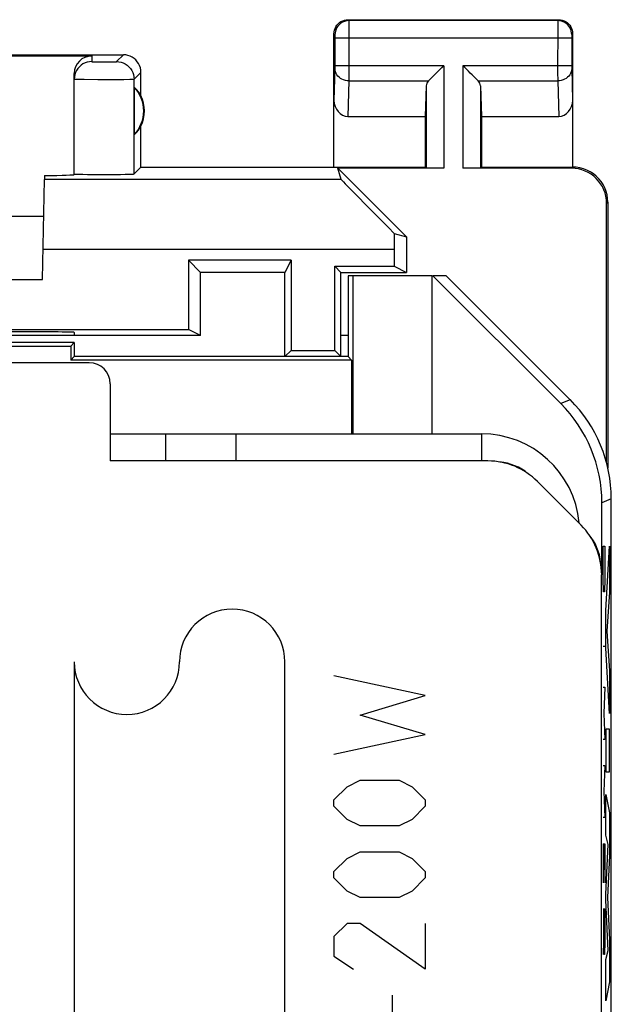
# Model space of a CAD drawing. Units: millimetres. Extents: x -11.4 to 10.9, y -24.5 to 24.5.
# Drawn here: x 2.4 to 10.9, y 10.5 to 24.5 of the extents above; entities that cross this region are included whole.
import ezdxf

# ---------------------------------------------------------------- set-up
doc = ezdxf.new("R2010")
doc.units = ezdxf.units.MM
doc.header["$LTSCALE"] = 19.36
doc.layers.get('0').update_dxf_attribs({"linetype": 'CONTINUOUS'})
for name, color, linetype in [('ASSI', 7, 'CONTINUOUS'), ('CURVE', 7, 'CONTINUOUS'), ('DRAFT', 7, 'CONTINUOUS'), ('RACCORDO', 7, 'CONTINUOUS')]:
    doc.layers.add(name, color=color, linetype=linetype)

msp = doc.modelspace()

# ---------------------------------------------------------------- linework, layer by layer
at = {"color": 7, "linetype": 'CONTINUOUS'}
for p, q in [((4.843, 21.122), (5.017, 20.947)), ((6.305, 21.122), (6.217, 20.947)), ((5.017, 20.047), (5.017, 20.947)), ((6.217, 20.947), (5.017, 20.947)), ((6.217, 19.747), (6.217, 20.947)), ((7.017, 19.747), (7.017, 20.947)), ((7.117, 20.897), (7.117, 19.747)), ((8.317, 20.897), (7.117, 20.897)), ((7.184, 20.897), (7.184, 18.647)), ((8.317, 18.647), (8.317, 20.897)), ((10.147, 19.077), (8.327, 20.897)), ((10.282, 19.133), (8.517, 20.897)), ((-6.87, 20.134), (4.843, 20.134)), ((5.017, 20.047), (4.843, 20.134)), ((3.217, 19.947), (2.212, 19.947)), ((5.017, 20.047), (2.217, 20.047)), ((3.217, 19.947), (3.169, 19.898)), ((3.217, 19.947), (3.217, 19.747)), ((-3.734, 19.898), (3.169, 19.898)), ((3.169, 19.898), (3.169, 19.698)), ((6.305, 19.834), (6.217, 19.747)), ((6.93, 19.834), (7.017, 19.747)), ((3.217, 19.747), (3.169, 19.698)), ((7.166, 19.698), (3.169, 19.698)), ((7.117, 19.747), (3.217, 19.747)), ((7.117, 19.747), (7.166, 19.698)), ((7.166, 19.698), (7.166, 18.647)), ((10.867, -17.625), (10.867, 17.719)), ((10.733, 16.638), (10.733, 17.663))]:
    msp.add_line(p, q, dxfattribs=at)
at = {"color": 250, "linetype": 'CONTINUOUS'}
for p, q in [((10.282, 19.133), (10.147, 19.077)), ((9.017, 18.647), (9.017, 18.26)), ((10.867, 17.719), (10.733, 17.663))]:
    msp.add_line(p, q, dxfattribs=at)
at = {"color": 7, "linetype": 'CONTINUOUS'}
msp.add_arc((9.017, 17.247), 1.4, 5.464, 90, dxfattribs=at)
for centre in [(8.867, 17.719), (8.733, 17.663)]:
    msp.add_ellipse(centre, major_axis=(1.848, 0.766), ratio=0.999822, start_param=-0.392636, end_param=0.392636, dxfattribs=at)
at = {"layer": 'ASSI', "color": 250, "linetype": 'CONTINUOUS'}
for p, q in [((7.117, 24.547), (7.131, 24.534)), ((10.104, 24.534), (7.131, 24.534)), ((7.131, 24.531), (7.131, 24.525)), ((7.131, 24.525), (7.131, 24.51)), ((7.131, 24.51), (7.131, 24.425)), ((7.131, 24.425), (7.131, 24.299)), ((10.104, 24.446), (10.103, 23.799)), ((10.117, 24.547), (10.104, 24.534)), ((10.104, 24.524), (10.104, 24.508)), ((10.104, 24.508), (10.104, 24.446)), ((6.917, 24.347), (6.931, 24.334)), ((6.931, 24.328), (6.931, 24.325)), ((6.931, 24.325), (6.931, 24.321)), ((6.931, 24.321), (6.931, 24.315)), ((6.931, 24.315), (6.931, 24.307)), ((6.931, 24.307), (6.931, 24.296)), ((6.931, 24.296), (6.931, 23.891)), ((10.303, 24.284), (6.931, 24.284)), ((7.131, 24.299), (7.131, 23.787)), ((10.304, 24.314), (10.303, 24.304)), ((10.303, 24.304), (10.303, 24.293)), ((10.303, 24.293), (10.303, 23.886)), ((10.317, 24.347), (10.304, 24.334)), ((10.304, 24.324), (10.304, 24.321)), ((10.304, 24.321), (10.304, 24.314)), ((6.931, 23.85), (6.917, 23.399)), ((6.931, 23.891), (6.931, 23.879)), ((8.481, 23.891), (6.931, 23.891)), ((6.931, 23.879), (6.931, 23.868)), ((6.931, 23.868), (6.931, 23.86)), ((6.931, 23.86), (6.931, 23.854)), ((6.931, 23.854), (6.931, 23.85)), ((8.481, 23.891), (8.481, 22.43)), ((8.754, 23.891), (8.754, 22.43)), ((10.303, 23.891), (8.754, 23.891)), ((10.303, 23.886), (10.303, 23.873)), ((10.303, 23.873), (10.304, 23.864)), ((10.304, 23.864), (10.304, 23.856)), ((10.304, 23.856), (10.304, 23.853)), ((10.304, 23.853), (10.304, 23.85)), ((10.304, 23.85), (10.317, 23.399)), ((10.103, 23.799), (10.104, 23.675)), ((7.131, 23.675), (7.116, 23.17)), ((7.131, 23.675), (8.264, 23.675)), ((8.231, 23.605), (8.231, 22.434)), ((8.971, 23.675), (10.104, 23.675)), ((9.004, 23.605), (9.004, 22.434)), ((10.104, 23.675), (10.119, 23.17)), ((7.019, 22.272), (2.792, 22.272)), ((7.775, 21.272), (2.775, 21.272)), ((5.517, 18.647), (5.517, 18.26))]:
    msp.add_line(p, q, dxfattribs=at)
at = {"layer": 'ASSI', "color": 7, "linetype": 'CONTINUOUS'}
for p, q in [((7.117, 24.547), (10.117, 24.547)), ((6.917, 22.447), (6.917, 24.347)), ((10.317, 24.347), (10.317, 23.399)), ((4.071, 23.587), (4.071, 22.908)), ((8.231, 23.605), (8.217, 23.17)), ((9.004, 23.605), (9.017, 23.17)), ((7.116, 23.17), (8.217, 23.17)), ((8.217, 23.17), (8.217, 22.447)), ((9.017, 23.17), (9.017, 22.447)), ((9.017, 23.17), (10.119, 23.17)), ((4.167, 22.447), (4.167, 23.029)), ((4.167, 22.447), (8.217, 22.447)), ((8.217, 22.447), (8.231, 22.434)), ((9.017, 22.447), (9.004, 22.434)), ((7.019, 22.272), (6.972, 22.43)), ((6.972, 22.43), (7.95, 21.452)), ((8.481, 22.43), (6.972, 22.43)), ((10.3, 22.43), (8.754, 22.43)), ((2.767, 20.847), (2.792, 22.272)), ((-3.348, 21.747), (2.783, 21.747)), ((7.776, 21.503), (7.95, 21.452)), ((7.95, 21.452), (7.95, 20.947)), ((7.775, 21.272), (7.775, 21.034)), ((4.843, 21.122), (4.843, 20.134)), ((6.305, 21.122), (4.843, 21.122)), ((6.305, 21.122), (6.305, 19.834)), ((6.93, 19.834), (6.93, 21.034)), ((7.017, 20.947), (6.93, 21.034)), ((6.93, 21.034), (7.775, 21.034)), ((7.017, 20.947), (7.95, 20.947)), ((7.775, 21.034), (7.95, 20.947)), ((-3.333, 20.847), (2.767, 20.847)), ((6.305, 19.834), (6.93, 19.834)), ((3.43, 19.66), (-9.043, 19.66)), ((3.73, 19.36), (3.73, 18.26)), ((3.73, 18.647), (9.017, 18.647)), ((4.517, 18.647), (4.517, 18.26)), ((9.109, 18.26), (3.73, 18.26)), ((10.438, 17.345), (9.816, 17.967)), ((10.73, 9.297), (10.73, 16.638))]:
    msp.add_line(p, q, dxfattribs=at)
for points in [[(6.917, 24.347), (6.919, 24.373), (6.924, 24.399), (6.933, 24.424), (6.944, 24.447), (6.959, 24.469), (6.976, 24.489), (6.996, 24.506), (7.017, 24.52), (7.041, 24.532), (7.066, 24.54), (7.091, 24.545), (7.117, 24.547)], [(10.117, 24.547), (10.144, 24.545), (10.169, 24.54), (10.194, 24.532), (10.217, 24.52), (10.239, 24.506), (10.259, 24.489), (10.276, 24.469), (10.291, 24.447), (10.302, 24.424), (10.311, 24.399), (10.316, 24.373), (10.317, 24.347)], [(8.264, 23.675), (8.282, 23.694), (8.303, 23.715), (8.326, 23.737), (8.35, 23.761), (8.375, 23.786), (8.401, 23.812), (8.427, 23.838), (8.454, 23.864), (8.481, 23.891)], [(8.971, 23.675), (8.951, 23.693), (8.931, 23.714), (8.909, 23.737), (8.885, 23.761), (8.859, 23.786), (8.834, 23.812), (8.808, 23.838), (8.781, 23.865), (8.754, 23.891)]]:
    msp.add_lwpolyline(points, dxfattribs=at)
at = {"layer": 'ASSI', "color": 250, "linetype": 'CONTINUOUS'}
for points in [[(7.131, 24.534), (7.104, 24.532), (7.079, 24.527), (7.054, 24.519), (7.031, 24.507), (7.009, 24.493), (6.989, 24.475), (6.972, 24.456), (6.957, 24.434), (6.946, 24.411), (6.937, 24.386), (6.932, 24.36), (6.931, 24.334)], [(7.131, 24.534), (7.131, 24.533), (7.131, 24.532), (7.131, 24.531)], [(10.104, 24.534), (10.104, 24.533), (10.104, 24.532), (10.104, 24.53), (10.104, 24.524)], [(10.304, 24.334), (10.302, 24.36), (10.297, 24.386), (10.289, 24.411), (10.277, 24.434), (10.263, 24.456), (10.246, 24.475), (10.226, 24.493), (10.204, 24.507), (10.181, 24.519), (10.156, 24.527), (10.13, 24.532), (10.104, 24.534)], [(6.931, 24.334), (6.931, 24.334), (6.931, 24.334), (6.931, 24.333), (6.931, 24.333), (6.931, 24.332), (6.931, 24.331), (6.931, 24.33), (6.931, 24.329), (6.931, 24.328)], [(10.304, 24.334), (10.304, 24.334), (10.304, 24.334), (10.304, 24.333), (10.304, 24.333), (10.304, 24.332), (10.304, 24.331), (10.304, 24.33), (10.304, 24.329), (10.304, 24.328), (10.304, 24.324)], [(7.131, 23.675), (7.105, 23.677), (7.079, 23.681), (7.055, 23.689), (7.031, 23.699), (7.01, 23.711), (6.99, 23.726), (6.973, 23.743), (6.958, 23.762), (6.947, 23.782), (6.938, 23.804), (6.933, 23.826), (6.931, 23.848)], [(7.131, 23.787), (7.131, 23.683), (7.131, 23.675)], [(10.304, 23.848), (10.302, 23.826), (10.297, 23.804), (10.288, 23.782), (10.276, 23.762), (10.262, 23.743), (10.245, 23.726), (10.225, 23.711), (10.203, 23.699), (10.18, 23.689), (10.155, 23.681), (10.13, 23.677), (10.104, 23.675)]]:
    msp.add_lwpolyline(points, dxfattribs=at)
at = {"layer": 'ASSI', "color": 7, "linetype": 'CONTINUOUS'}
for centre, radius, start, end in [((3.717, 23.247), 0.49, 316.2077, 43.7923), ((3.717, 23.247), 0.5, 334.1581, 25.8419), ((9.223, 17.537), 0.71, 49.7011, 85.2998), ((10.007, 16.753), 0.71, 4.7002, 40.2989)]:
    msp.add_arc(centre, radius, start, end, dxfattribs=at)
for centre, major_axis, ratio, start_param, end_param in [((3.763, 23.247), (0.46, 0), 0.994988, 0.496777, 0.836265), ((8.481, 23.603), (0.25, 0), 0.57735, 2.617994, 3.124139), ((8.754, 23.603), (0.25, 0), 0.57735, 0.017453, 0.523599), ((7.117, 23.401), (0.007, 0.231), 0.865926, -4.677489, -3.115419), ((10.117, 23.401), (-0.007, 0.231), 0.865926, -3.167766, -1.605696), ((3.763, 23.247), (0.46, 0), 0.994988, -0.836265, -0.496777), ((10.3, 21.93), (0.354, 0.354), 0.999695, -0.785246, 0.785246), ((8.019, 21.272), (1, -1), 0.006171, -3.13031, -1.80988), ((7.793, 21.272), (0, 1), 0.017455, 1.337884, 1.570796), ((3.43, 19.36), (0.212, 0.212), 0.999924, -0.78536, 0.78536), ((9.109, 17.26), (0.383, 0.924), 0.999955, -0.392683, 0.392683), ((9.73, 16.638), (-0.924, -0.383), 0.999955, 2.748909, 3.534276)]:
    msp.add_ellipse(centre, major_axis=major_axis, ratio=ratio, start_param=start_param, end_param=end_param, dxfattribs=at)
at = {"layer": 'CURVE', "color": 250, "linetype": 'CONTINUOUS'}
for p, q in [((10.75, 16.583), (10.75, 17.047)), ((10.75, 17.047), (10.773, 17.047)), ((10.773, 17.047), (10.773, 16.583)), ((10.791, 16.128), (10.841, 17.047)), ((10.841, 17.047), (10.841, 16.39)), ((10.754, 16.397), (10.75, 16.583)), ((10.773, 16.583), (10.77, 16.397)), ((10.77, 16.397), (10.754, 16.397)), ((10.841, 16.39), (10.806, 15.837)), ((10.791, 15.595), (10.791, 16.128)), ((10.806, 15.837), (10.841, 15.268)), ((10.75, 15.623), (10.773, 15.623)), ((10.841, 14.663), (10.791, 15.595)), ((3.217, 15.399), (3.217, 10.149)), ((6.217, 10.149), (6.217, 15.399)), ((8.217, 14.919), (6.917, 15.197)), ((10.841, 15.268), (10.841, 14.663)), ((10.75, 15.035), (10.773, 15.035)), ((10.773, 15.035), (10.76, 14.664)), ((7.289, 14.64), (8.217, 14.919)), ((8.217, 14.361), (7.289, 14.64)), ((10.76, 14.664), (10.773, 14.292)), ((6.917, 14.083), (8.217, 14.361)), ((10.791, 14.438), (10.791, 13.833)), ((10.841, 14.438), (10.791, 14.438)), ((10.841, 13.833), (10.841, 14.438)), ((10.773, 14.292), (10.75, 14.292)), ((10.75, 13.921), (10.773, 13.921)), ((10.773, 13.921), (10.76, 13.55)), ((10.791, 13.833), (10.841, 13.833)), ((6.917, 13.433), (7.103, 13.619)), ((7.103, 13.619), (7.289, 13.711)), ((7.289, 13.711), (7.846, 13.711)), ((7.846, 13.711), (8.032, 13.619)), ((8.032, 13.619), (8.217, 13.433)), ((10.76, 13.55), (10.773, 13.178)), ((10.791, 12.928), (10.791, 13.507)), ((10.791, 13.507), (10.841, 13.245)), ((6.917, 13.34), (6.917, 13.433)), ((7.103, 13.154), (6.917, 13.34)), ((8.217, 13.34), (8.032, 13.154)), ((8.217, 13.433), (8.217, 13.34)), ((10.841, 13.245), (10.841, 12.64)), ((7.289, 13.061), (7.103, 13.154)), ((7.846, 13.061), (7.289, 13.061)), ((8.032, 13.154), (7.846, 13.061)), ((10.773, 13.178), (10.75, 13.178)), ((10.824, 12.797), (10.791, 12.928)), ((10.75, 12.807), (10.75, 12.25)), ((10.75, 12.807), (10.773, 12.807)), ((10.763, 12.435), (10.763, 12.807)), ((10.773, 12.807), (10.773, 12.25)), ((10.791, 12.087), (10.824, 12.797)), ((7.103, 12.597), (7.289, 12.69)), ((7.289, 12.69), (7.846, 12.69)), ((7.846, 12.69), (8.032, 12.597)), ((10.841, 12.64), (10.813, 12.041)), ((6.917, 12.411), (7.103, 12.597)), ((8.032, 12.597), (8.217, 12.411)), ((6.917, 12.319), (6.917, 12.411)), ((8.217, 12.411), (8.217, 12.319)), ((7.103, 12.133), (6.917, 12.319)), ((8.217, 12.319), (8.032, 12.133)), ((7.289, 12.04), (7.103, 12.133)), ((8.032, 12.133), (7.846, 12.04)), ((10.791, 12.002), (10.791, 12.087)), ((7.846, 12.04), (7.289, 12.04)), ((10.824, 11.283), (10.791, 12.002)), ((10.813, 12.041), (10.841, 11.436)), ((10.75, 11.878), (10.773, 11.878)), ((10.76, 11.414), (10.76, 11.878)), ((10.773, 11.878), (10.773, 11.414)), ((7.103, 11.669), (6.917, 11.483)), ((7.289, 11.669), (7.103, 11.669)), ((8.217, 11.019), (7.289, 11.669)), ((8.217, 11.669), (8.217, 11.019)), ((10.76, 11.6), (10.75, 11.228)), ((6.917, 11.483), (6.917, 11.204)), ((10.763, 11.228), (10.76, 11.414)), ((10.773, 11.414), (10.77, 11.228)), ((10.841, 11.436), (10.841, 10.837)), ((10.77, 11.228), (10.763, 11.228)), ((10.791, 11.158), (10.824, 11.283)), ((6.917, 11.204), (7.196, 11.019)), ((10.791, 10.566), (10.791, 11.158)), ((10.841, 10.837), (10.791, 10.566)), ((7.753, 10.09), (7.753, 10.647))]:
    msp.add_line(p, q, dxfattribs=at)
for centre, start, end in [((5.467, 15.399), 0, 180), ((3.967, 15.399), 180, 360)]:
    msp.add_arc(centre, 0.75, start, end, dxfattribs=at)
at = {"layer": 'DRAFT', "color": 7, "linetype": 'CONTINUOUS'}
for p, q in [((10.317, 23.399), (10.317, 22.447)), ((9.017, 22.447), (10.317, 22.447)), ((10.8, 18.233), (10.8, 21.93)), ((10.817, 21.947), (10.817, 18.159)), ((7.117, 20.897), (7.117, 19.747)), ((8.317, 20.897), (7.117, 20.897)), ((7.184, 20.897), (7.184, 18.647)), ((8.317, 18.647), (8.317, 20.897)), ((8.517, 20.897), (8.327, 20.897)), ((3.217, 19.947), (3.169, 19.898)), ((3.217, 19.947), (3.217, 19.747)), ((7.117, 20.047), (7.017, 20.047)), ((-3.734, 19.898), (3.169, 19.898)), ((3.169, 19.898), (3.169, 19.698)), ((3.217, 19.747), (3.169, 19.698)), ((7.166, 19.698), (3.169, 19.698)), ((7.117, 19.747), (3.217, 19.747)), ((7.117, 19.747), (7.166, 19.698)), ((7.166, 19.698), (7.166, 18.647))]:
    msp.add_line(p, q, dxfattribs=at)
at = {"layer": 'DRAFT', "color": 250, "linetype": 'CONTINUOUS'}
for p, q in [((10.317, 22.447), (10.3, 22.43)), ((10.817, 21.947), (10.8, 21.93))]:
    msp.add_line(p, q, dxfattribs=at)
at = {"layer": 'DRAFT', "color": 7, "linetype": 'CONTINUOUS'}
msp.add_lwpolyline([(10.817, 21.947), (10.815, 21.999), (10.807, 22.051), (10.793, 22.101), (10.774, 22.15), (10.75, 22.198), (10.721, 22.242), (10.689, 22.282), (10.652, 22.318), (10.612, 22.351), (10.568, 22.38), (10.521, 22.404), (10.471, 22.423), (10.421, 22.436), (10.369, 22.444), (10.317, 22.447)], dxfattribs=at)
at = {"layer": 'RACCORDO', "color": 7, "linetype": 'CONTINUOUS'}
for p, q in [((0.767, 24.047), (3.917, 24.047)), ((0.785, 24.03), (3.467, 24.03)), ((3.217, 22.341), (3.217, 23.78)), ((4.167, 23.465), (4.167, 23.797)), ((4.167, 22.447), (4.07, 22.35)), ((2.793, 22.326), (2.792, 22.272)), ((10.147, 19.077), (8.327, 20.897)), ((10.282, 19.133), (8.517, 20.897)), ((3.217, 20.092), (3.217, 20.047)), ((3.43, 19.66), (-9.043, 19.66)), ((3.73, 19.36), (3.73, 18.26)), ((9.109, 18.26), (3.73, 18.26)), ((10.438, 17.345), (9.816, 17.967)), ((10.867, -17.625), (10.867, 17.719)), ((10.733, 16.638), (10.733, 17.663)), ((10.73, 9.297), (10.73, 16.638))]:
    msp.add_line(p, q, dxfattribs=at)
at = {"layer": 'RACCORDO', "color": 250, "linetype": 'CONTINUOUS'}
for p, q in [((3.467, 24.03), (3.467, 23.95)), ((3.82, 23.95), (3.917, 24.047)), ((3.539, 23.947), (3.571, 23.947)), ((3.571, 23.947), (3.624, 23.947)), ((3.624, 23.947), (3.679, 23.947)), ((3.679, 23.947), (3.73, 23.947)), ((3.73, 23.947), (3.76, 23.947)), ((3.76, 23.947), (3.785, 23.948)), ((4.07, 23.7), (4.167, 23.797)), ((3.357, 23.698), (3.552, 23.697)), ((3.552, 23.697), (3.771, 23.697)), ((3.771, 23.697), (3.925, 23.697)), ((3.925, 23.697), (4.01, 23.698)), ((4.01, 23.698), (4.047, 23.699)), ((4.07, 22.35), (4.07, 23.7)), ((10.282, 19.133), (10.147, 19.077)), ((10.867, 17.719), (10.733, 17.663))]:
    msp.add_line(p, q, dxfattribs=at)
at = {"layer": 'RACCORDO', "color": 7, "linetype": 'CONTINUOUS'}
msp.add_lwpolyline([(4.167, 23.797), (4.165, 23.83), (4.159, 23.862), (4.148, 23.893), (4.134, 23.922), (4.116, 23.949), (4.094, 23.974), (4.07, 23.995), (4.042, 24.014), (4.013, 24.028), (3.982, 24.039), (3.95, 24.045), (3.917, 24.047)], dxfattribs=at)
at = {"layer": 'RACCORDO', "color": 250, "linetype": 'CONTINUOUS'}
for points in [[(3.467, 23.95), (3.435, 23.948), (3.403, 23.941), (3.372, 23.931), (3.342, 23.916), (3.315, 23.898), (3.291, 23.877), (3.269, 23.852), (3.251, 23.825), (3.236, 23.795), (3.226, 23.765), (3.22, 23.732), (3.217, 23.7)], [(3.467, 23.95), (3.468, 23.949), (3.471, 23.949), (3.476, 23.949), (3.482, 23.949), (3.491, 23.948), (3.501, 23.948), (3.512, 23.948), (3.539, 23.947)], [(3.785, 23.948), (3.795, 23.948), (3.804, 23.948), (3.811, 23.949), (3.815, 23.949), (3.819, 23.949), (3.82, 23.95)], [(3.82, 23.95), (3.853, 23.948), (3.885, 23.941), (3.916, 23.931), (3.945, 23.916), (3.972, 23.898), (3.997, 23.876), (4.018, 23.852), (4.036, 23.825), (4.051, 23.795), (4.061, 23.764), (4.068, 23.732), (4.07, 23.7)], [(3.217, 23.7), (3.22, 23.699), (3.227, 23.699), (3.238, 23.699), (3.254, 23.699), (3.274, 23.698), (3.357, 23.698)], [(4.047, 23.699), (4.059, 23.699), (4.067, 23.699), (4.07, 23.7)]]:
    msp.add_lwpolyline(points, dxfattribs=at)
at = {"layer": 'RACCORDO', "color": 7, "linetype": 'CONTINUOUS'}
for centre, major_axis, ratio, start_param, end_param in [((3.467, 23.78), (0, 0.25), 0.999848, 0, 1.570796), ((2.217, 22.341), (1, 0), 0.017455, -0.957189, 0), ((3.644, 22.35), (0.426, 0), 0.017455, 3.141593, 6.265732), ((2.217, 20.092), (1, 0), 0.008727, 0, 1.570796), ((3.43, 19.36), (0.212, 0.212), 0.999924, -0.78536, 0.78536), ((8.867, 17.719), (1.848, 0.766), 0.999822, -0.392636, 0.392636), ((8.733, 17.663), (1.848, 0.766), 0.999822, -0.392636, 0.392636), ((9.109, 17.26), (0.383, 0.924), 0.999955, -0.392683, 0.392683), ((9.73, 16.638), (-0.924, -0.383), 0.999955, 2.748909, 3.534276)]:
    msp.add_ellipse(centre, major_axis=major_axis, ratio=ratio, start_param=start_param, end_param=end_param, dxfattribs=at)

doc.saveas('drawing.dxf')
